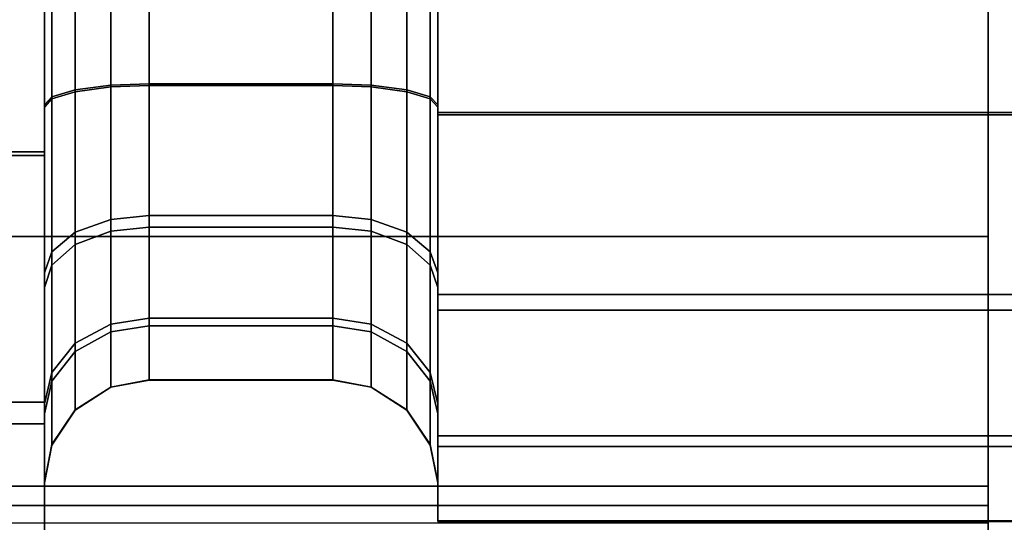
# Model space of a CAD drawing. Extents: x -0.174 to 0.277, y -0.582 to -0.052.
# Drawn here: x -0.039 to -0.035, y -0.104 to -0.102 of the extents above; entities that cross this region are included whole.
import ezdxf

# ---------------------------------------------------------------- set-up
doc = ezdxf.new("R2010")
doc.units = 0
doc.layers.add('L1__6660_1_WANDKONSOLE_MOBIL_SC', color=7, linetype='CONTINUOUS')
doc.layers.add('L2__6646_KAPPE_BLIND', color=7, linetype='CONTINUOUS')

msp = doc.modelspace()

# ---------------------------------------------------------------- linework, layer by layer
at = {"layer": 'L1__6660_1_WANDKONSOLE_MOBIL_SC', "color": 253}
for points, invisible_edges in [([(-0.034981, -0.083636, -0.015135), (-0.039981, -0.123107, 0.049824), (-0.039981, -0.083636, -0.015135), (-0.034981, -0.083636, -0.015135)], 9), ([(-0.039981, -0.123107, 0.049824), (-0.034981, -0.083636, -0.015135), (-0.034981, -0.123107, 0.049824), (-0.039981, -0.123107, 0.049824)], 9), ([(-0.034981, -0.083636, -0.015135), (-0.034981, -0.10448, 0.055245), (-0.034981, -0.123107, 0.049824), (-0.034981, -0.083636, -0.015135)], 9), ([(-0.034981, -0.10448, 0.055245), (-0.034981, -0.083636, -0.015135), (-0.034981, -0.101729, 0.05476), (-0.034981, -0.10448, 0.055245)], 9), ([(-0.039981, -0.102602, 0.087808), (-0.034981, -0.083729, 0.088467), (-0.039981, -0.083729, 0.088467), (-0.039981, -0.102602, 0.087808)], 9), ([(-0.034981, -0.083729, 0.088467), (-0.039981, -0.102602, 0.087808), (-0.034981, -0.102602, 0.087808), (-0.034981, -0.083729, 0.088467)], 9), ([(-0.034981, -0.09983, 0.072496), (-0.034981, -0.083729, 0.088467), (-0.034981, -0.102602, 0.087808), (-0.034981, -0.09983, 0.072496)], 9), ([(-0.034981, -0.09983, 0.072496), (-0.034981, -0.102602, 0.087808), (-0.034981, -0.099904, 0.07251), (-0.034981, -0.09983, 0.072496)], 8), ([(-0.034981, -0.099904, 0.07251), (-0.039981, -0.103554, 0.07251), (-0.039981, -0.099904, 0.07251), (-0.034981, -0.099904, 0.07251)], 9), ([(-0.039981, -0.103554, 0.07251), (-0.034981, -0.099904, 0.07251), (-0.034981, -0.103554, 0.07251), (-0.039981, -0.103554, 0.07251)], 9), ([(-0.034981, -0.102602, 0.087808), (-0.034981, -0.103554, 0.07251), (-0.034981, -0.099904, 0.07251), (-0.034981, -0.102602, 0.087808)], 9), ([(-0.034981, -0.104737, 0.055343), (-0.039981, -0.101728, 0.05476), (-0.039981, -0.104737, 0.055343), (-0.034981, -0.104737, 0.055343)], 9), ([(-0.039981, -0.101728, 0.05476), (-0.034981, -0.104737, 0.055343), (-0.034981, -0.101728, 0.05476), (-0.039981, -0.101728, 0.05476)], 9), ([(-0.039981, -0.106427, 0.087378), (-0.034981, -0.102602, 0.087808), (-0.039981, -0.102602, 0.087808), (-0.039981, -0.106427, 0.087378)], 9), ([(-0.034981, -0.102602, 0.087808), (-0.039981, -0.106427, 0.087378), (-0.034981, -0.106427, 0.087378), (-0.034981, -0.102602, 0.087808)], 9), ([(-0.034981, -0.103554, 0.07251), (-0.034981, -0.102602, 0.087808), (-0.034981, -0.108897, 0.086774), (-0.034981, -0.103554, 0.07251)], 9), ([(-0.034981, -0.103554, 0.07251), (-0.039981, -0.103628, 0.072496), (-0.039981, -0.103554, 0.07251), (-0.034981, -0.103554, 0.07251)], 9), ([(-0.039981, -0.103628, 0.072496), (-0.034981, -0.103554, 0.07251), (-0.034981, -0.103628, 0.072496), (-0.039981, -0.103628, 0.072496)], 9), ([(-0.034981, -0.103554, 0.07251), (-0.034981, -0.108897, 0.086774), (-0.034981, -0.103628, 0.072496), (-0.034981, -0.103554, 0.07251)], 8), ([(-0.034981, -0.103628, 0.072496), (-0.039981, -0.103695, 0.072452), (-0.039981, -0.103628, 0.072496), (-0.034981, -0.103628, 0.072496)], 9), ([(-0.039981, -0.103695, 0.072452), (-0.034981, -0.103628, 0.072496), (-0.034981, -0.103695, 0.072452), (-0.039981, -0.103695, 0.072452)], 9), ([(-0.034981, -0.108897, 0.086774), (-0.034981, -0.103695, 0.072452), (-0.034981, -0.103628, 0.072496), (-0.034981, -0.108897, 0.086774)], 9)]:
    msp.add_3dface(points, dxfattribs=dict(at, invisible_edges=invisible_edges))
at = {"layer": 'L2__6646_KAPPE_BLIND', "color": 253, "invisible_edges": 9}
for points in [[(-0.038581, -0.101165, 0.060119), (-0.039981, -0.10228, 0.060116), (-0.039981, -0.101165, 0.060119), (-0.038581, -0.101165, 0.060119)], [(-0.039981, -0.10228, 0.060116), (-0.038581, -0.101165, 0.060119), (-0.038581, -0.10228, 0.060116), (-0.039981, -0.10228, 0.060116)], [(-0.039981, -0.102293, 0.065502), (-0.038581, -0.101178, 0.065504), (-0.039981, -0.101178, 0.065504), (-0.039981, -0.102293, 0.065502)], [(-0.038581, -0.101178, 0.065504), (-0.039981, -0.102293, 0.065502), (-0.038581, -0.102293, 0.065502), (-0.038581, -0.101178, 0.065504)], [(-0.038581, -0.101165, 0.060119), (-0.038581, -0.1021, 0.060998), (-0.038581, -0.10228, 0.060116), (-0.038581, -0.101165, 0.060119)], [(-0.038581, -0.1021, 0.060998), (-0.038581, -0.101165, 0.060119), (-0.038581, -0.101349, 0.061), (-0.038581, -0.1021, 0.060998)], [(-0.038581, -0.102109, 0.064621), (-0.038581, -0.101178, 0.065504), (-0.038581, -0.102293, 0.065502), (-0.038581, -0.102109, 0.064621)], [(-0.038581, -0.101178, 0.065504), (-0.038581, -0.102109, 0.064621), (-0.038581, -0.101358, 0.064623), (-0.038581, -0.101178, 0.065504)], [(-0.037081, -0.1021, 0.060998), (-0.037081, -0.101319, 0.060853), (-0.037081, -0.10213, 0.060851), (-0.037081, -0.1021, 0.060998)], [(-0.037081, -0.101319, 0.060853), (-0.037081, -0.1021, 0.060998), (-0.037081, -0.101349, 0.061), (-0.037081, -0.101319, 0.060853)], [(-0.030481, -0.101319, 0.060853), (-0.037081, -0.10213, 0.060851), (-0.037081, -0.101319, 0.060853), (-0.030481, -0.101319, 0.060853)], [(-0.037081, -0.10213, 0.060851), (-0.030481, -0.101319, 0.060853), (-0.030481, -0.10213, 0.060851), (-0.037081, -0.10213, 0.060851)], [(-0.037081, -0.101328, 0.06477), (-0.037081, -0.102109, 0.064621), (-0.037081, -0.102139, 0.064768), (-0.037081, -0.101328, 0.06477)], [(-0.037081, -0.102109, 0.064621), (-0.037081, -0.101328, 0.06477), (-0.037081, -0.101358, 0.064623), (-0.037081, -0.102109, 0.064621)], [(-0.037081, -0.102139, 0.064768), (-0.030481, -0.101328, 0.06477), (-0.037081, -0.101328, 0.06477), (-0.037081, -0.102139, 0.064768)], [(-0.030481, -0.101328, 0.06477), (-0.037081, -0.102139, 0.064768), (-0.030481, -0.102139, 0.064768), (-0.030481, -0.101328, 0.06477)], [(-0.038581, -0.101349, 0.061), (-0.038553, -0.10207, 0.061142), (-0.038581, -0.1021, 0.060998), (-0.038581, -0.101349, 0.061)], [(-0.038553, -0.10207, 0.061142), (-0.038581, -0.101349, 0.061), (-0.038553, -0.10138, 0.061144), (-0.038553, -0.10207, 0.061142)], [(-0.038553, -0.102078, 0.064477), (-0.038581, -0.101358, 0.064623), (-0.038581, -0.102109, 0.064621), (-0.038553, -0.102078, 0.064477)], [(-0.038581, -0.101358, 0.064623), (-0.038553, -0.102078, 0.064477), (-0.038553, -0.101388, 0.064478), (-0.038581, -0.101358, 0.064623)], [(-0.038553, -0.10138, 0.061144), (-0.038464, -0.102043, 0.061275), (-0.038553, -0.10207, 0.061142), (-0.038553, -0.10138, 0.061144)], [(-0.038464, -0.102043, 0.061275), (-0.038553, -0.10138, 0.061144), (-0.038464, -0.101407, 0.061276), (-0.038464, -0.102043, 0.061275)], [(-0.037198, -0.102043, 0.061275), (-0.037109, -0.10138, 0.061144), (-0.037109, -0.10207, 0.061142), (-0.037198, -0.102043, 0.061275)], [(-0.037109, -0.10138, 0.061144), (-0.037198, -0.102043, 0.061275), (-0.037198, -0.101407, 0.061276), (-0.037109, -0.10138, 0.061144)], [(-0.037109, -0.10207, 0.061142), (-0.037081, -0.101349, 0.061), (-0.037081, -0.1021, 0.060998), (-0.037109, -0.10207, 0.061142)], [(-0.037081, -0.101349, 0.061), (-0.037109, -0.10207, 0.061142), (-0.037109, -0.10138, 0.061144), (-0.037081, -0.101349, 0.061)], [(-0.037081, -0.101358, 0.064623), (-0.037109, -0.102078, 0.064477), (-0.037081, -0.102109, 0.064621), (-0.037081, -0.101358, 0.064623)], [(-0.037109, -0.102078, 0.064477), (-0.037081, -0.101358, 0.064623), (-0.037109, -0.101388, 0.064478), (-0.037109, -0.102078, 0.064477)], [(-0.038464, -0.102051, 0.064344), (-0.038553, -0.101388, 0.064478), (-0.038553, -0.102078, 0.064477), (-0.038464, -0.102051, 0.064344)], [(-0.038553, -0.101388, 0.064478), (-0.038464, -0.102051, 0.064344), (-0.038464, -0.101415, 0.064346), (-0.038553, -0.101388, 0.064478)], [(-0.038328, -0.101426, 0.061364), (-0.038464, -0.102043, 0.061275), (-0.038464, -0.101407, 0.061276), (-0.038328, -0.101426, 0.061364)], [(-0.038464, -0.102051, 0.064344), (-0.038328, -0.101433, 0.064258), (-0.038464, -0.101415, 0.064346), (-0.038464, -0.102051, 0.064344)], [(-0.037198, -0.101407, 0.061276), (-0.037334, -0.102025, 0.061362), (-0.037334, -0.101426, 0.061364), (-0.037198, -0.101407, 0.061276)], [(-0.037334, -0.102025, 0.061362), (-0.037198, -0.101407, 0.061276), (-0.037198, -0.102043, 0.061275), (-0.037334, -0.102025, 0.061362)], [(-0.037334, -0.102032, 0.064257), (-0.037198, -0.101415, 0.064346), (-0.037334, -0.101433, 0.064258), (-0.037334, -0.102032, 0.064257)], [(-0.037198, -0.101415, 0.064346), (-0.037334, -0.102032, 0.064257), (-0.037198, -0.102051, 0.064344), (-0.037198, -0.101415, 0.064346)], [(-0.037109, -0.101388, 0.064478), (-0.037198, -0.102051, 0.064344), (-0.037109, -0.102078, 0.064477), (-0.037109, -0.101388, 0.064478)], [(-0.037198, -0.102051, 0.064344), (-0.037109, -0.101388, 0.064478), (-0.037198, -0.101415, 0.064346), (-0.037198, -0.102051, 0.064344)], [(-0.038464, -0.102043, 0.061275), (-0.038328, -0.101426, 0.061364), (-0.038328, -0.102025, 0.061362), (-0.038464, -0.102043, 0.061275)], [(-0.038328, -0.101433, 0.064258), (-0.038464, -0.102051, 0.064344), (-0.038328, -0.102032, 0.064257), (-0.038328, -0.101433, 0.064258)], [(-0.038181, -0.101431, 0.061391), (-0.038328, -0.102025, 0.061362), (-0.038328, -0.101426, 0.061364), (-0.038181, -0.101431, 0.061391)], [(-0.038328, -0.102025, 0.061362), (-0.038181, -0.101431, 0.061391), (-0.038181, -0.10202, 0.06139), (-0.038328, -0.102025, 0.061362)], [(-0.038328, -0.102032, 0.064257), (-0.038181, -0.101438, 0.064231), (-0.038328, -0.101433, 0.064258), (-0.038328, -0.102032, 0.064257)], [(-0.038181, -0.101438, 0.064231), (-0.038328, -0.102032, 0.064257), (-0.038181, -0.102027, 0.064229), (-0.038181, -0.101438, 0.064231)], [(-0.037481, -0.101431, 0.061391), (-0.038181, -0.10202, 0.06139), (-0.038181, -0.101431, 0.061391), (-0.037481, -0.101431, 0.061391)], [(-0.038181, -0.10202, 0.06139), (-0.037481, -0.101431, 0.061391), (-0.037481, -0.10202, 0.06139), (-0.038181, -0.10202, 0.06139)], [(-0.038181, -0.102027, 0.064229), (-0.037481, -0.101438, 0.064231), (-0.038181, -0.101438, 0.064231), (-0.038181, -0.102027, 0.064229)], [(-0.037481, -0.101438, 0.064231), (-0.038181, -0.102027, 0.064229), (-0.037481, -0.102027, 0.064229), (-0.037481, -0.101438, 0.064231)], [(-0.037334, -0.101426, 0.061364), (-0.037481, -0.10202, 0.06139), (-0.037481, -0.101431, 0.061391), (-0.037334, -0.101426, 0.061364)], [(-0.037481, -0.10202, 0.06139), (-0.037334, -0.101426, 0.061364), (-0.037334, -0.102025, 0.061362), (-0.037481, -0.10202, 0.06139)], [(-0.037481, -0.102027, 0.064229), (-0.037334, -0.101433, 0.064258), (-0.037481, -0.101438, 0.064231), (-0.037481, -0.102027, 0.064229)], [(-0.037334, -0.101433, 0.064258), (-0.037481, -0.102027, 0.064229), (-0.037334, -0.102032, 0.064257), (-0.037334, -0.101433, 0.064258)], [(-0.038181, -0.102522, 0.061596), (-0.038328, -0.102025, 0.061362), (-0.038181, -0.10202, 0.06139), (-0.038181, -0.102522, 0.061596)], [(-0.038181, -0.10202, 0.06139), (-0.037481, -0.102522, 0.061596), (-0.038181, -0.102522, 0.061596), (-0.038181, -0.10202, 0.06139)], [(-0.037481, -0.102522, 0.061596), (-0.038181, -0.10202, 0.06139), (-0.037481, -0.10202, 0.06139), (-0.037481, -0.102522, 0.061596)], [(-0.037481, -0.10202, 0.06139), (-0.037334, -0.102537, 0.061573), (-0.037481, -0.102522, 0.061596), (-0.037481, -0.10202, 0.06139)], [(-0.037334, -0.102537, 0.061573), (-0.037481, -0.10202, 0.06139), (-0.037334, -0.102025, 0.061362), (-0.037334, -0.102537, 0.061573)], [(-0.038464, -0.102586, 0.061498), (-0.038553, -0.10207, 0.061142), (-0.038464, -0.102043, 0.061275), (-0.038464, -0.102586, 0.061498)], [(-0.038553, -0.102078, 0.064477), (-0.038464, -0.102633, 0.06409), (-0.038464, -0.102051, 0.064344), (-0.038553, -0.102078, 0.064477)], [(-0.038328, -0.102537, 0.061573), (-0.038464, -0.102043, 0.061275), (-0.038328, -0.102025, 0.061362), (-0.038328, -0.102537, 0.061573)], [(-0.038464, -0.102633, 0.06409), (-0.038328, -0.102032, 0.064257), (-0.038464, -0.102051, 0.064344), (-0.038464, -0.102633, 0.06409)], [(-0.038328, -0.102032, 0.064257), (-0.038464, -0.102633, 0.06409), (-0.038328, -0.102582, 0.064017), (-0.038328, -0.102032, 0.064257)], [(-0.038464, -0.102043, 0.061275), (-0.038328, -0.102537, 0.061573), (-0.038464, -0.102586, 0.061498), (-0.038464, -0.102043, 0.061275)], [(-0.038328, -0.102025, 0.061362), (-0.038181, -0.102522, 0.061596), (-0.038328, -0.102537, 0.061573), (-0.038328, -0.102025, 0.061362)], [(-0.038328, -0.102582, 0.064017), (-0.038181, -0.102027, 0.064229), (-0.038328, -0.102032, 0.064257), (-0.038328, -0.102582, 0.064017)], [(-0.038181, -0.102027, 0.064229), (-0.038328, -0.102582, 0.064017), (-0.038181, -0.102566, 0.063994), (-0.038181, -0.102027, 0.064229)], [(-0.038181, -0.102566, 0.063994), (-0.037481, -0.102027, 0.064229), (-0.038181, -0.102027, 0.064229), (-0.038181, -0.102566, 0.063994)], [(-0.037481, -0.102027, 0.064229), (-0.038181, -0.102566, 0.063994), (-0.037481, -0.102566, 0.063994), (-0.037481, -0.102027, 0.064229)], [(-0.037481, -0.102566, 0.063994), (-0.037334, -0.102032, 0.064257), (-0.037481, -0.102027, 0.064229), (-0.037481, -0.102566, 0.063994)], [(-0.037334, -0.102032, 0.064257), (-0.037481, -0.102566, 0.063994), (-0.037334, -0.102582, 0.064017), (-0.037334, -0.102032, 0.064257)], [(-0.037334, -0.102025, 0.061362), (-0.037198, -0.102586, 0.061498), (-0.037334, -0.102537, 0.061573), (-0.037334, -0.102025, 0.061362)], [(-0.037198, -0.102586, 0.061498), (-0.037334, -0.102025, 0.061362), (-0.037198, -0.102043, 0.061275), (-0.037198, -0.102586, 0.061498)], [(-0.037334, -0.102582, 0.064017), (-0.037198, -0.102051, 0.064344), (-0.037334, -0.102032, 0.064257), (-0.037334, -0.102582, 0.064017)], [(-0.037198, -0.102051, 0.064344), (-0.037334, -0.102582, 0.064017), (-0.037198, -0.102633, 0.06409), (-0.037198, -0.102051, 0.064344)], [(-0.037109, -0.10207, 0.061142), (-0.037198, -0.102586, 0.061498), (-0.037198, -0.102043, 0.061275), (-0.037109, -0.10207, 0.061142)], [(-0.037198, -0.102633, 0.06409), (-0.037109, -0.102078, 0.064477), (-0.037198, -0.102051, 0.064344), (-0.037198, -0.102633, 0.06409)], [(-0.038553, -0.10266, 0.061385), (-0.038581, -0.1021, 0.060998), (-0.038553, -0.10207, 0.061142), (-0.038553, -0.10266, 0.061385)], [(-0.038581, -0.102109, 0.064621), (-0.038553, -0.102712, 0.064201), (-0.038553, -0.102078, 0.064477), (-0.038581, -0.102109, 0.064621)], [(-0.038553, -0.10207, 0.061142), (-0.038464, -0.102586, 0.061498), (-0.038553, -0.10266, 0.061385), (-0.038553, -0.10207, 0.061142)], [(-0.038464, -0.102633, 0.06409), (-0.038553, -0.102078, 0.064477), (-0.038553, -0.102712, 0.064201), (-0.038464, -0.102633, 0.06409)], [(-0.037198, -0.102586, 0.061498), (-0.037109, -0.10207, 0.061142), (-0.037109, -0.10266, 0.061385), (-0.037198, -0.102586, 0.061498)], [(-0.037109, -0.102078, 0.064477), (-0.037198, -0.102633, 0.06409), (-0.037109, -0.102712, 0.064201), (-0.037109, -0.102078, 0.064477)], [(-0.037081, -0.1021, 0.060998), (-0.037109, -0.10266, 0.061385), (-0.037109, -0.10207, 0.061142), (-0.037081, -0.1021, 0.060998)], [(-0.037109, -0.102712, 0.064201), (-0.037081, -0.102109, 0.064621), (-0.037109, -0.102078, 0.064477), (-0.037109, -0.102712, 0.064201)], [(-0.038581, -0.102741, 0.061261), (-0.038581, -0.10228, 0.060116), (-0.038581, -0.1021, 0.060998), (-0.038581, -0.102741, 0.061261)], [(-0.038581, -0.1021, 0.060998), (-0.038553, -0.10266, 0.061385), (-0.038581, -0.102741, 0.061261), (-0.038581, -0.1021, 0.060998)], [(-0.038581, -0.102293, 0.065502), (-0.038581, -0.102797, 0.064321), (-0.038581, -0.102109, 0.064621), (-0.038581, -0.102293, 0.065502)], [(-0.038553, -0.102712, 0.064201), (-0.038581, -0.102109, 0.064621), (-0.038581, -0.102797, 0.064321), (-0.038553, -0.102712, 0.064201)], [(-0.037109, -0.10266, 0.061385), (-0.037081, -0.1021, 0.060998), (-0.037081, -0.102741, 0.061261), (-0.037109, -0.10266, 0.061385)], [(-0.037081, -0.102109, 0.064621), (-0.037109, -0.102712, 0.064201), (-0.037081, -0.102797, 0.064321), (-0.037081, -0.102109, 0.064621)], [(-0.037081, -0.10213, 0.060851), (-0.037081, -0.102741, 0.061261), (-0.037081, -0.1021, 0.060998), (-0.037081, -0.10213, 0.060851)], [(-0.037081, -0.102797, 0.064321), (-0.037081, -0.102139, 0.064768), (-0.037081, -0.102109, 0.064621), (-0.037081, -0.102797, 0.064321)], [(-0.037081, -0.102741, 0.061261), (-0.037081, -0.10213, 0.060851), (-0.037081, -0.102823, 0.061136), (-0.037081, -0.102741, 0.061261)], [(-0.037081, -0.10213, 0.060851), (-0.030481, -0.102823, 0.061136), (-0.037081, -0.102823, 0.061136), (-0.037081, -0.10213, 0.060851)], [(-0.030481, -0.102823, 0.061136), (-0.037081, -0.10213, 0.060851), (-0.030481, -0.10213, 0.060851), (-0.030481, -0.102823, 0.061136)], [(-0.037081, -0.102139, 0.064768), (-0.037081, -0.102797, 0.064321), (-0.037081, -0.102883, 0.064444), (-0.037081, -0.102139, 0.064768)], [(-0.037081, -0.102883, 0.064444), (-0.030481, -0.102139, 0.064768), (-0.037081, -0.102139, 0.064768), (-0.037081, -0.102883, 0.064444)], [(-0.030481, -0.102139, 0.064768), (-0.037081, -0.102883, 0.064444), (-0.030481, -0.102883, 0.064444), (-0.030481, -0.102139, 0.064768)], [(-0.039981, -0.10228, 0.060116), (-0.038581, -0.103233, 0.060508), (-0.039981, -0.103233, 0.060508), (-0.039981, -0.10228, 0.060116)], [(-0.038581, -0.103233, 0.060508), (-0.039981, -0.10228, 0.060116), (-0.038581, -0.10228, 0.060116), (-0.038581, -0.103233, 0.060508)], [(-0.038581, -0.10228, 0.060116), (-0.038581, -0.102741, 0.061261), (-0.038581, -0.103233, 0.060508), (-0.038581, -0.10228, 0.060116)], [(-0.039981, -0.103316, 0.065056), (-0.038581, -0.102293, 0.065502), (-0.039981, -0.102293, 0.065502), (-0.039981, -0.103316, 0.065056)], [(-0.038581, -0.102293, 0.065502), (-0.039981, -0.103316, 0.065056), (-0.038581, -0.103316, 0.065056), (-0.038581, -0.102293, 0.065502)], [(-0.038581, -0.102797, 0.064321), (-0.038581, -0.102293, 0.065502), (-0.038581, -0.103316, 0.065056), (-0.038581, -0.102797, 0.064321)], [(-0.038328, -0.102936, 0.061957), (-0.038464, -0.102586, 0.061498), (-0.038328, -0.102537, 0.061573), (-0.038328, -0.102936, 0.061957)], [(-0.038181, -0.102913, 0.061973), (-0.038328, -0.102537, 0.061573), (-0.038181, -0.102522, 0.061596), (-0.038181, -0.102913, 0.061973)], [(-0.038328, -0.102537, 0.061573), (-0.038181, -0.102913, 0.061973), (-0.038328, -0.102936, 0.061957), (-0.038328, -0.102537, 0.061573)], [(-0.038181, -0.102522, 0.061596), (-0.037481, -0.102913, 0.061973), (-0.038181, -0.102913, 0.061973), (-0.038181, -0.102522, 0.061596)], [(-0.037481, -0.102913, 0.061973), (-0.038181, -0.102522, 0.061596), (-0.037481, -0.102522, 0.061596), (-0.037481, -0.102913, 0.061973)], [(-0.037481, -0.102522, 0.061596), (-0.037334, -0.102936, 0.061957), (-0.037481, -0.102913, 0.061973), (-0.037481, -0.102522, 0.061596)], [(-0.037334, -0.102936, 0.061957), (-0.037481, -0.102522, 0.061596), (-0.037334, -0.102537, 0.061573), (-0.037334, -0.102936, 0.061957)], [(-0.037334, -0.102537, 0.061573), (-0.037198, -0.103009, 0.061906), (-0.037334, -0.102936, 0.061957), (-0.037334, -0.102537, 0.061573)], [(-0.037198, -0.103009, 0.061906), (-0.037334, -0.102537, 0.061573), (-0.037198, -0.102586, 0.061498), (-0.037198, -0.103009, 0.061906)], [(-0.038464, -0.103009, 0.061906), (-0.038553, -0.10266, 0.061385), (-0.038464, -0.102586, 0.061498), (-0.038464, -0.103009, 0.061906)], [(-0.038328, -0.102582, 0.064017), (-0.038464, -0.103041, 0.063667), (-0.038328, -0.102966, 0.063619), (-0.038328, -0.102582, 0.064017)], [(-0.038464, -0.103041, 0.063667), (-0.038328, -0.102582, 0.064017), (-0.038464, -0.102633, 0.06409), (-0.038464, -0.103041, 0.063667)], [(-0.038464, -0.102586, 0.061498), (-0.038328, -0.102936, 0.061957), (-0.038464, -0.103009, 0.061906), (-0.038464, -0.102586, 0.061498)], [(-0.038181, -0.102566, 0.063994), (-0.038328, -0.102966, 0.063619), (-0.038181, -0.102943, 0.063603), (-0.038181, -0.102566, 0.063994)], [(-0.038328, -0.102966, 0.063619), (-0.038181, -0.102566, 0.063994), (-0.038328, -0.102582, 0.064017), (-0.038328, -0.102966, 0.063619)], [(-0.037481, -0.102943, 0.063603), (-0.038181, -0.102566, 0.063994), (-0.038181, -0.102943, 0.063603), (-0.037481, -0.102943, 0.063603)], [(-0.038181, -0.102566, 0.063994), (-0.037481, -0.102943, 0.063603), (-0.037481, -0.102566, 0.063994), (-0.038181, -0.102566, 0.063994)], [(-0.037334, -0.102966, 0.063619), (-0.037481, -0.102566, 0.063994), (-0.037481, -0.102943, 0.063603), (-0.037334, -0.102966, 0.063619)], [(-0.037481, -0.102566, 0.063994), (-0.037334, -0.102966, 0.063619), (-0.037334, -0.102582, 0.064017), (-0.037481, -0.102566, 0.063994)], [(-0.037198, -0.103041, 0.063667), (-0.037334, -0.102582, 0.064017), (-0.037334, -0.102966, 0.063619), (-0.037198, -0.103041, 0.063667)], [(-0.037334, -0.102582, 0.064017), (-0.037198, -0.103041, 0.063667), (-0.037198, -0.102633, 0.06409), (-0.037334, -0.102582, 0.064017)], [(-0.037109, -0.10266, 0.061385), (-0.037198, -0.103009, 0.061906), (-0.037198, -0.102586, 0.061498), (-0.037109, -0.10266, 0.061385)], [(-0.038553, -0.10312, 0.061828), (-0.038581, -0.102741, 0.061261), (-0.038553, -0.10266, 0.061385), (-0.038553, -0.10312, 0.061828)], [(-0.038553, -0.102712, 0.064201), (-0.038464, -0.103041, 0.063667), (-0.038464, -0.102633, 0.06409), (-0.038553, -0.102712, 0.064201)], [(-0.038553, -0.10266, 0.061385), (-0.038464, -0.103009, 0.061906), (-0.038553, -0.10312, 0.061828), (-0.038553, -0.10266, 0.061385)], [(-0.037198, -0.103041, 0.063667), (-0.037109, -0.102712, 0.064201), (-0.037198, -0.102633, 0.06409), (-0.037198, -0.103041, 0.063667)], [(-0.037198, -0.103009, 0.061906), (-0.037109, -0.10266, 0.061385), (-0.037109, -0.10312, 0.061828), (-0.037198, -0.103009, 0.061906)], [(-0.037081, -0.102741, 0.061261), (-0.037109, -0.10312, 0.061828), (-0.037109, -0.10266, 0.061385), (-0.037081, -0.102741, 0.061261)], [(-0.038581, -0.102797, 0.064321), (-0.038553, -0.103154, 0.063742), (-0.038553, -0.102712, 0.064201), (-0.038581, -0.102797, 0.064321)], [(-0.038464, -0.103041, 0.063667), (-0.038553, -0.102712, 0.064201), (-0.038553, -0.103154, 0.063742), (-0.038464, -0.103041, 0.063667)], [(-0.037109, -0.102712, 0.064201), (-0.037198, -0.103041, 0.063667), (-0.037109, -0.103154, 0.063742), (-0.037109, -0.102712, 0.064201)], [(-0.037109, -0.103154, 0.063742), (-0.037081, -0.102797, 0.064321), (-0.037109, -0.102712, 0.064201), (-0.037109, -0.103154, 0.063742)], [(-0.038581, -0.10324, 0.061743), (-0.038581, -0.103233, 0.060508), (-0.038581, -0.102741, 0.061261), (-0.038581, -0.10324, 0.061743)], [(-0.038581, -0.102741, 0.061261), (-0.038553, -0.10312, 0.061828), (-0.038581, -0.10324, 0.061743), (-0.038581, -0.102741, 0.061261)], [(-0.037109, -0.10312, 0.061828), (-0.037081, -0.102741, 0.061261), (-0.037081, -0.10324, 0.061743), (-0.037109, -0.10312, 0.061828)], [(-0.037081, -0.102823, 0.061136), (-0.037081, -0.10324, 0.061743), (-0.037081, -0.102741, 0.061261), (-0.037081, -0.102823, 0.061136)], [(-0.038581, -0.103316, 0.065056), (-0.038581, -0.103278, 0.063822), (-0.038581, -0.102797, 0.064321), (-0.038581, -0.103316, 0.065056)], [(-0.038553, -0.103154, 0.063742), (-0.038581, -0.102797, 0.064321), (-0.038581, -0.103278, 0.063822), (-0.038553, -0.103154, 0.063742)], [(-0.037081, -0.102797, 0.064321), (-0.037109, -0.103154, 0.063742), (-0.037081, -0.103278, 0.063822), (-0.037081, -0.102797, 0.064321)], [(-0.037081, -0.103278, 0.063822), (-0.037081, -0.102883, 0.064444), (-0.037081, -0.102797, 0.064321), (-0.037081, -0.103278, 0.063822)], [(-0.037081, -0.10324, 0.061743), (-0.037081, -0.102823, 0.061136), (-0.037081, -0.103362, 0.061656), (-0.037081, -0.10324, 0.061743)], [(-0.037081, -0.102823, 0.061136), (-0.030481, -0.103362, 0.061656), (-0.037081, -0.103362, 0.061656), (-0.037081, -0.102823, 0.061136)], [(-0.030481, -0.103362, 0.061656), (-0.037081, -0.102823, 0.061136), (-0.030481, -0.102823, 0.061136), (-0.030481, -0.103362, 0.061656)], [(-0.037081, -0.102883, 0.064444), (-0.037081, -0.103278, 0.063822), (-0.037081, -0.103403, 0.063904), (-0.037081, -0.102883, 0.064444)], [(-0.030481, -0.103403, 0.063904), (-0.037081, -0.102883, 0.064444), (-0.037081, -0.103403, 0.063904), (-0.030481, -0.103403, 0.063904)], [(-0.037081, -0.102883, 0.064444), (-0.030481, -0.103403, 0.063904), (-0.030481, -0.102883, 0.064444), (-0.037081, -0.102883, 0.064444)], [(-0.038181, -0.102913, 0.061973), (-0.038328, -0.103176, 0.062507), (-0.038328, -0.102936, 0.061957), (-0.038181, -0.102913, 0.061973)], [(-0.038328, -0.103176, 0.062507), (-0.038181, -0.102913, 0.061973), (-0.038181, -0.103148, 0.062513), (-0.038328, -0.103176, 0.062507)], [(-0.037481, -0.102913, 0.061973), (-0.038181, -0.103148, 0.062513), (-0.038181, -0.102913, 0.061973), (-0.037481, -0.102913, 0.061973)], [(-0.038181, -0.103148, 0.062513), (-0.037481, -0.102913, 0.061973), (-0.037481, -0.103148, 0.062513), (-0.038181, -0.103148, 0.062513)], [(-0.037334, -0.103176, 0.062507), (-0.037481, -0.102913, 0.061973), (-0.037334, -0.102936, 0.061957), (-0.037334, -0.103176, 0.062507)], [(-0.037481, -0.102913, 0.061973), (-0.037334, -0.103176, 0.062507), (-0.037481, -0.103148, 0.062513), (-0.037481, -0.102913, 0.061973)], [(-0.038328, -0.102936, 0.061957), (-0.038464, -0.103263, 0.062489), (-0.038464, -0.103009, 0.061906), (-0.038328, -0.102936, 0.061957)], [(-0.038464, -0.103263, 0.062489), (-0.038328, -0.102936, 0.061957), (-0.038328, -0.103176, 0.062507), (-0.038464, -0.103263, 0.062489)], [(-0.038181, -0.102943, 0.063603), (-0.038328, -0.103177, 0.063106), (-0.038181, -0.10315, 0.063101), (-0.038181, -0.102943, 0.063603)], [(-0.038328, -0.103177, 0.063106), (-0.038181, -0.102943, 0.063603), (-0.038328, -0.102966, 0.063619), (-0.038328, -0.103177, 0.063106)], [(-0.037481, -0.10315, 0.063101), (-0.038181, -0.102943, 0.063603), (-0.038181, -0.10315, 0.063101), (-0.037481, -0.10315, 0.063101)], [(-0.038181, -0.102943, 0.063603), (-0.037481, -0.10315, 0.063101), (-0.037481, -0.102943, 0.063603), (-0.038181, -0.102943, 0.063603)], [(-0.037334, -0.103177, 0.063106), (-0.037481, -0.102943, 0.063603), (-0.037481, -0.10315, 0.063101), (-0.037334, -0.103177, 0.063106)], [(-0.037481, -0.102943, 0.063603), (-0.037334, -0.103177, 0.063106), (-0.037334, -0.102966, 0.063619), (-0.037481, -0.102943, 0.063603)], [(-0.037198, -0.103263, 0.062489), (-0.037334, -0.102936, 0.061957), (-0.037198, -0.103009, 0.061906), (-0.037198, -0.103263, 0.062489)], [(-0.037334, -0.102936, 0.061957), (-0.037198, -0.103263, 0.062489), (-0.037334, -0.103176, 0.062507), (-0.037334, -0.102936, 0.061957)], [(-0.038328, -0.102966, 0.063619), (-0.038464, -0.103264, 0.063124), (-0.038328, -0.103177, 0.063106), (-0.038328, -0.102966, 0.063619)], [(-0.038464, -0.103264, 0.063124), (-0.038328, -0.102966, 0.063619), (-0.038464, -0.103041, 0.063667), (-0.038464, -0.103264, 0.063124)], [(-0.037198, -0.103264, 0.063124), (-0.037334, -0.102966, 0.063619), (-0.037334, -0.103177, 0.063106), (-0.037198, -0.103264, 0.063124)], [(-0.037334, -0.102966, 0.063619), (-0.037198, -0.103264, 0.063124), (-0.037198, -0.103041, 0.063667), (-0.037334, -0.102966, 0.063619)], [(-0.038464, -0.103263, 0.062489), (-0.038553, -0.10312, 0.061828), (-0.038464, -0.103009, 0.061906), (-0.038464, -0.103263, 0.062489)], [(-0.037109, -0.10312, 0.061828), (-0.037198, -0.103263, 0.062489), (-0.037198, -0.103009, 0.061906), (-0.037109, -0.10312, 0.061828)], [(-0.038553, -0.103154, 0.063742), (-0.038464, -0.103264, 0.063124), (-0.038464, -0.103041, 0.063667), (-0.038553, -0.103154, 0.063742)], [(-0.037198, -0.103264, 0.063124), (-0.037109, -0.103154, 0.063742), (-0.037198, -0.103041, 0.063667), (-0.037198, -0.103264, 0.063124)], [(-0.038553, -0.103395, 0.062461), (-0.038581, -0.10324, 0.061743), (-0.038553, -0.10312, 0.061828), (-0.038553, -0.103395, 0.062461)], [(-0.038553, -0.10312, 0.061828), (-0.038464, -0.103263, 0.062489), (-0.038553, -0.103395, 0.062461), (-0.038553, -0.10312, 0.061828)], [(-0.038181, -0.103148, 0.062513), (-0.038328, -0.103177, 0.063106), (-0.038328, -0.103176, 0.062507), (-0.038181, -0.103148, 0.062513)], [(-0.038328, -0.103177, 0.063106), (-0.038181, -0.103148, 0.062513), (-0.038181, -0.10315, 0.063101), (-0.038328, -0.103177, 0.063106)], [(-0.037481, -0.103148, 0.062513), (-0.038181, -0.10315, 0.063101), (-0.038181, -0.103148, 0.062513), (-0.037481, -0.103148, 0.062513)], [(-0.038181, -0.10315, 0.063101), (-0.037481, -0.103148, 0.062513), (-0.037481, -0.10315, 0.063101), (-0.038181, -0.10315, 0.063101)], [(-0.037334, -0.103177, 0.063106), (-0.037481, -0.103148, 0.062513), (-0.037334, -0.103176, 0.062507), (-0.037334, -0.103177, 0.063106)], [(-0.037481, -0.103148, 0.062513), (-0.037334, -0.103177, 0.063106), (-0.037481, -0.10315, 0.063101), (-0.037481, -0.103148, 0.062513)], [(-0.037198, -0.103263, 0.062489), (-0.037109, -0.10312, 0.061828), (-0.037109, -0.103395, 0.062461), (-0.037198, -0.103263, 0.062489)], [(-0.037081, -0.10324, 0.061743), (-0.037109, -0.103395, 0.062461), (-0.037109, -0.10312, 0.061828), (-0.037081, -0.10324, 0.061743)], [(-0.038581, -0.103278, 0.063822), (-0.038553, -0.103397, 0.063151), (-0.038553, -0.103154, 0.063742), (-0.038581, -0.103278, 0.063822)], [(-0.038464, -0.103264, 0.063124), (-0.038553, -0.103154, 0.063742), (-0.038553, -0.103397, 0.063151), (-0.038464, -0.103264, 0.063124)], [(-0.038328, -0.103176, 0.062507), (-0.038464, -0.103264, 0.063124), (-0.038464, -0.103263, 0.062489), (-0.038328, -0.103176, 0.062507)], [(-0.038464, -0.103264, 0.063124), (-0.038328, -0.103176, 0.062507), (-0.038328, -0.103177, 0.063106), (-0.038464, -0.103264, 0.063124)], [(-0.037198, -0.103264, 0.063124), (-0.037334, -0.103176, 0.062507), (-0.037198, -0.103263, 0.062489), (-0.037198, -0.103264, 0.063124)], [(-0.037334, -0.103176, 0.062507), (-0.037198, -0.103264, 0.063124), (-0.037334, -0.103177, 0.063106), (-0.037334, -0.103176, 0.062507)], [(-0.037109, -0.103154, 0.063742), (-0.037198, -0.103264, 0.063124), (-0.037109, -0.103397, 0.063151), (-0.037109, -0.103154, 0.063742)], [(-0.037109, -0.103397, 0.063151), (-0.037081, -0.103278, 0.063822), (-0.037109, -0.103154, 0.063742), (-0.037109, -0.103397, 0.063151)], [(-0.039981, -0.103233, 0.060508), (-0.038581, -0.103975, 0.061223), (-0.039981, -0.103975, 0.061223), (-0.039981, -0.103233, 0.060508)], [(-0.038581, -0.103975, 0.061223), (-0.039981, -0.103233, 0.060508), (-0.038581, -0.103233, 0.060508), (-0.038581, -0.103975, 0.061223)], [(-0.038581, -0.103233, 0.060508), (-0.038581, -0.10324, 0.061743), (-0.038581, -0.103975, 0.061223), (-0.038581, -0.103233, 0.060508)], [(-0.038581, -0.10354, 0.062431), (-0.038581, -0.103975, 0.061223), (-0.038581, -0.10324, 0.061743), (-0.038581, -0.10354, 0.062431)], [(-0.038581, -0.10324, 0.061743), (-0.038553, -0.103395, 0.062461), (-0.038581, -0.10354, 0.062431), (-0.038581, -0.10324, 0.061743)], [(-0.038464, -0.103264, 0.063124), (-0.038553, -0.103395, 0.062461), (-0.038464, -0.103263, 0.062489), (-0.038464, -0.103264, 0.063124)], [(-0.037109, -0.103395, 0.062461), (-0.037198, -0.103264, 0.063124), (-0.037198, -0.103263, 0.062489), (-0.037109, -0.103395, 0.062461)], [(-0.037109, -0.103395, 0.062461), (-0.037081, -0.10324, 0.061743), (-0.037081, -0.10354, 0.062431), (-0.037109, -0.103395, 0.062461)], [(-0.037081, -0.103362, 0.061656), (-0.037081, -0.10354, 0.062431), (-0.037081, -0.10324, 0.061743), (-0.037081, -0.103362, 0.061656)], [(-0.038581, -0.103278, 0.063822), (-0.038581, -0.103316, 0.065056), (-0.038581, -0.104031, 0.064314), (-0.038581, -0.103278, 0.063822)], [(-0.038581, -0.104031, 0.064314), (-0.038581, -0.103541, 0.063181), (-0.038581, -0.103278, 0.063822), (-0.038581, -0.104031, 0.064314)], [(-0.038553, -0.103397, 0.063151), (-0.038581, -0.103278, 0.063822), (-0.038581, -0.103541, 0.063181), (-0.038553, -0.103397, 0.063151)], [(-0.038553, -0.103395, 0.062461), (-0.038464, -0.103264, 0.063124), (-0.038553, -0.103397, 0.063151), (-0.038553, -0.103395, 0.062461)], [(-0.037198, -0.103264, 0.063124), (-0.037109, -0.103395, 0.062461), (-0.037109, -0.103397, 0.063151), (-0.037198, -0.103264, 0.063124)], [(-0.037081, -0.103278, 0.063822), (-0.037109, -0.103397, 0.063151), (-0.037081, -0.103541, 0.063181), (-0.037081, -0.103278, 0.063822)], [(-0.037081, -0.103541, 0.063181), (-0.037081, -0.103403, 0.063904), (-0.037081, -0.103278, 0.063822), (-0.037081, -0.103541, 0.063181)], [(-0.038581, -0.104031, 0.064314), (-0.039981, -0.103316, 0.065056), (-0.039981, -0.104031, 0.064314), (-0.038581, -0.104031, 0.064314)], [(-0.039981, -0.103316, 0.065056), (-0.038581, -0.104031, 0.064314), (-0.038581, -0.103316, 0.065056), (-0.039981, -0.103316, 0.065056)], [(-0.037081, -0.10354, 0.062431), (-0.037081, -0.103362, 0.061656), (-0.037081, -0.103686, 0.0624), (-0.037081, -0.10354, 0.062431)], [(-0.030481, -0.103362, 0.061656), (-0.037081, -0.103686, 0.0624), (-0.037081, -0.103362, 0.061656), (-0.030481, -0.103362, 0.061656)], [(-0.037081, -0.103686, 0.0624), (-0.030481, -0.103362, 0.061656), (-0.030481, -0.103686, 0.0624), (-0.037081, -0.103686, 0.0624)], [(-0.038553, -0.103397, 0.063151), (-0.038581, -0.10354, 0.062431), (-0.038553, -0.103395, 0.062461), (-0.038553, -0.103397, 0.063151)], [(-0.038581, -0.10354, 0.062431), (-0.038553, -0.103397, 0.063151), (-0.038581, -0.103541, 0.063181), (-0.038581, -0.10354, 0.062431)], [(-0.037081, -0.10354, 0.062431), (-0.037109, -0.103397, 0.063151), (-0.037109, -0.103395, 0.062461), (-0.037081, -0.10354, 0.062431)], [(-0.037109, -0.103397, 0.063151), (-0.037081, -0.10354, 0.062431), (-0.037081, -0.103541, 0.063181), (-0.037109, -0.103397, 0.063151)], [(-0.037081, -0.103403, 0.063904), (-0.037081, -0.103541, 0.063181), (-0.037081, -0.103688, 0.063211), (-0.037081, -0.103403, 0.063904)], [(-0.030481, -0.103688, 0.063211), (-0.037081, -0.103403, 0.063904), (-0.037081, -0.103688, 0.063211), (-0.030481, -0.103688, 0.063211)], [(-0.037081, -0.103403, 0.063904), (-0.030481, -0.103688, 0.063211), (-0.030481, -0.103403, 0.063904), (-0.037081, -0.103403, 0.063904)], [(-0.038581, -0.103541, 0.063181), (-0.038581, -0.10442, 0.062246), (-0.038581, -0.10354, 0.062431), (-0.038581, -0.103541, 0.063181)], [(-0.038581, -0.103975, 0.061223), (-0.038581, -0.10354, 0.062431), (-0.038581, -0.10442, 0.062246), (-0.038581, -0.103975, 0.061223)], [(-0.038581, -0.103541, 0.063181), (-0.038581, -0.104031, 0.064314), (-0.038581, -0.104423, 0.063361), (-0.038581, -0.103541, 0.063181)], [(-0.038581, -0.10442, 0.062246), (-0.038581, -0.103541, 0.063181), (-0.038581, -0.104423, 0.063361), (-0.038581, -0.10442, 0.062246)], [(-0.037081, -0.103686, 0.0624), (-0.037081, -0.103541, 0.063181), (-0.037081, -0.10354, 0.062431), (-0.037081, -0.103686, 0.0624)], [(-0.037081, -0.103541, 0.063181), (-0.037081, -0.103686, 0.0624), (-0.037081, -0.103688, 0.063211), (-0.037081, -0.103541, 0.063181)], [(-0.030481, -0.103686, 0.0624), (-0.037081, -0.103688, 0.063211), (-0.037081, -0.103686, 0.0624), (-0.030481, -0.103686, 0.0624)], [(-0.037081, -0.103688, 0.063211), (-0.030481, -0.103686, 0.0624), (-0.030481, -0.103688, 0.063211), (-0.037081, -0.103688, 0.063211)]]:
    msp.add_3dface(points, dxfattribs=at)

doc.saveas('drawing.dxf')
